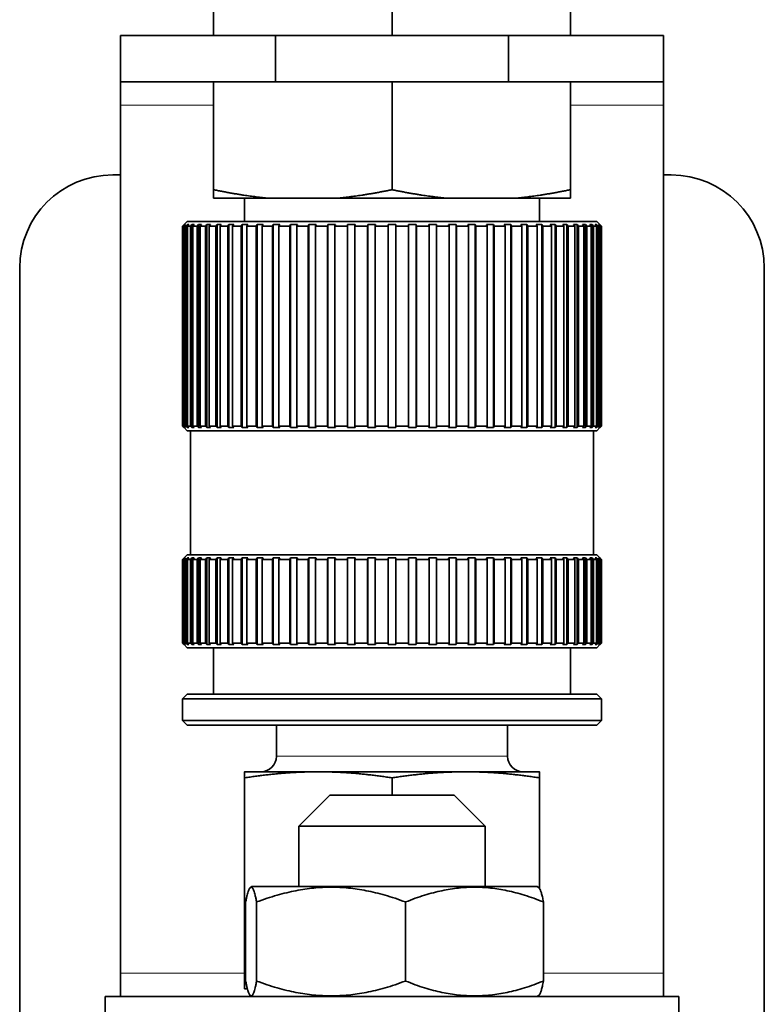
# Model space of a CAD drawing. Units: millimetres. Extents: x 347 to 4803, y 371 to 3064.
# Drawn here: x 3064 to 3112, y 2963 to 3026 of the extents above; entities that cross this region are included whole.
import ezdxf

# ---------------------------------------------------------------- set-up
doc = ezdxf.new("R2010")
doc.units = ezdxf.units.MM
doc.layers.add('Widoczne (ISO)', color=1, linetype='Continuous', lineweight=35)
doc.layers.add('Widoczne wąskie (ISO)', color=3, linetype='Continuous', lineweight=9)

msp = doc.modelspace()

# ---------------------------------------------------------------- linework, layer by layer
at = {"layer": 'Widoczne (ISO)'}
for p, q in [((3076.948, 3035.971), (3076.948, 3025.017)), ((3088.448, 3035.971), (3088.448, 3025.017)), ((3099.948, 3035.971), (3099.948, 3025.017)), ((3080.948, 3025.017), (3070.948, 3025.017)), ((3070.948, 3025.017), (3070.948, 3022.017)), ((3080.948, 3022.017), (3080.948, 3025.017)), ((3095.948, 3025.017), (3080.948, 3025.017)), ((3095.948, 3025.017), (3095.948, 3022.017)), ((3105.948, 3025.017), (3095.948, 3025.017)), ((3105.948, 3022.017), (3105.948, 3025.017)), ((3070.948, 3022.017), (3080.948, 3022.017)), ((3070.948, 3022.017), (3070.948, 3020.517)), ((3076.948, 3022.017), (3076.948, 3015.063)), ((3095.948, 3022.017), (3080.948, 3022.017)), ((3088.448, 3022.017), (3088.448, 3015.063)), ((3095.948, 3022.017), (3105.948, 3022.017)), ((3099.948, 3022.017), (3099.948, 3015.063)), ((3105.948, 3022.017), (3105.948, 3020.517)), ((3070.948, 3020.517), (3070.948, 2964.517)), ((3105.948, 3020.517), (3105.948, 2964.517)), ((3070.948, 3016.017), (3070.448, 3016.017)), ((3106.448, 3016.017), (3105.948, 3016.017)), ((3076.948, 3014.517), (3080.49, 3014.517)), ((3078.948, 3014.517), (3078.948, 3013.017)), ((3084.905, 3014.517), (3080.49, 3014.517)), ((3084.905, 3014.517), (3091.99, 3014.517)), ((3096.405, 3014.517), (3091.99, 3014.517)), ((3096.405, 3014.517), (3099.948, 3014.517)), ((3097.948, 3014.517), (3097.948, 3013.017)), ((3075.248, 3013.017), (3075.048, 3012.817)), ((3075.248, 3013.017), (3101.648, 3013.017)), ((3101.648, 3013.017), (3101.848, 3012.817)), ((3075.048, 3012.814), (3074.95, 3012.717)), ((3074.95, 3012.717), (3074.95, 2999.817)), ((3074.99, 3012.717), (3074.95, 3012.717)), ((3074.99, 3012.717), (3075.088, 3012.814)), ((3074.99, 2999.817), (3074.99, 3012.717)), ((3075.137, 3012.814), (3075.039, 3012.717)), ((3075.039, 3012.717), (3075.039, 2999.817)), ((3075.161, 3012.717), (3075.039, 3012.717)), ((3075.048, 3012.817), (3075.048, 3012.814)), ((3075.088, 3012.765), (3075.088, 3012.814)), ((3075.161, 3012.717), (3075.256, 3012.814)), ((3075.161, 2999.817), (3075.161, 3012.717)), ((3075.256, 2999.719), (3075.256, 3012.814)), ((3075.354, 3012.814), (3075.258, 3012.717)), ((3075.258, 3012.717), (3075.258, 2999.817)), ((3075.459, 3012.717), (3075.258, 3012.717)), ((3075.459, 3012.717), (3075.552, 3012.814)), ((3075.459, 2999.817), (3075.459, 3012.717)), ((3075.552, 2999.719), (3075.552, 3012.814)), ((3075.697, 3012.814), (3075.604, 3012.717)), ((3075.604, 3012.717), (3075.604, 2999.817)), ((3075.882, 3012.717), (3075.604, 3012.717)), ((3075.882, 3012.717), (3075.972, 3012.814)), ((3075.882, 2999.817), (3075.882, 3012.717)), ((3075.972, 2999.719), (3075.972, 3012.814)), ((3076.163, 3012.814), (3076.073, 3012.717)), ((3076.073, 3012.717), (3076.073, 2999.817)), ((3076.426, 3012.717), (3076.073, 3012.717)), ((3076.426, 3012.717), (3076.512, 3012.814)), ((3076.426, 2999.817), (3076.426, 3012.717)), ((3076.512, 2999.719), (3076.512, 3012.814)), ((3076.748, 3012.814), (3076.662, 3012.717)), ((3076.662, 3012.717), (3076.662, 2999.817)), ((3077.086, 3012.717), (3076.662, 3012.717)), ((3077.086, 3012.717), (3077.167, 3012.814)), ((3077.086, 2999.817), (3077.086, 3012.717)), ((3077.167, 2999.719), (3077.167, 3012.814)), ((3077.445, 3012.814), (3077.364, 3012.717)), ((3077.364, 3012.717), (3077.364, 2999.817)), ((3077.855, 3012.717), (3077.364, 3012.717)), ((3077.855, 3012.717), (3077.931, 3012.814)), ((3077.855, 2999.817), (3077.855, 3012.717)), ((3077.931, 2999.719), (3077.931, 3012.814)), ((3078.248, 3012.814), (3078.172, 3012.717)), ((3078.172, 3012.717), (3078.172, 2999.817)), ((3078.727, 3012.717), (3078.172, 3012.717)), ((3078.727, 3012.717), (3078.796, 3012.814)), ((3078.727, 2999.817), (3078.727, 3012.717)), ((3078.796, 2999.719), (3078.796, 3012.814)), ((3079.149, 3012.814), (3079.08, 3012.717)), ((3079.08, 3012.717), (3079.08, 2999.817)), ((3079.692, 3012.717), (3079.08, 3012.717)), ((3079.692, 3012.717), (3079.754, 3012.814)), ((3079.692, 2999.817), (3079.692, 3012.717)), ((3079.754, 2999.719), (3079.754, 3012.814)), ((3080.14, 3012.814), (3080.078, 3012.717)), ((3080.078, 3012.717), (3080.078, 2999.817)), ((3080.741, 3012.717), (3080.078, 3012.717)), ((3080.741, 3012.717), (3080.795, 3012.814)), ((3080.741, 2999.817), (3080.741, 3012.717)), ((3080.795, 2999.719), (3080.795, 3012.814)), ((3081.211, 3012.814), (3081.157, 3012.717)), ((3081.157, 3012.717), (3081.157, 2999.817)), ((3081.864, 3012.717), (3081.157, 3012.717)), ((3081.864, 3012.717), (3081.91, 3012.814)), ((3081.864, 2999.817), (3081.864, 3012.717)), ((3081.91, 2999.719), (3081.91, 3012.814)), ((3082.351, 3012.814), (3082.305, 3012.717)), ((3082.305, 3012.717), (3082.305, 2999.817)), ((3083.051, 3012.717), (3082.305, 3012.717)), ((3083.051, 3012.717), (3083.089, 3012.814)), ((3083.051, 2999.817), (3083.051, 3012.717)), ((3083.089, 2999.719), (3083.089, 3012.814)), ((3083.551, 3012.814), (3083.513, 3012.717)), ((3083.513, 3012.717), (3083.513, 2999.817)), ((3084.29, 3012.717), (3083.513, 3012.717)), ((3084.29, 3012.717), (3084.319, 3012.814)), ((3084.29, 2999.817), (3084.29, 3012.717)), ((3084.319, 2999.719), (3084.319, 3012.814)), ((3084.797, 3012.814), (3084.769, 3012.717)), ((3084.769, 3012.717), (3084.769, 2999.817)), ((3085.569, 3012.717), (3084.769, 3012.717)), ((3085.569, 3012.717), (3085.588, 3012.814)), ((3085.569, 2999.817), (3085.569, 3012.717)), ((3085.588, 2999.719), (3085.588, 3012.814)), ((3086.079, 3012.814), (3086.06, 3012.717)), ((3086.06, 3012.717), (3086.06, 2999.817)), ((3086.876, 3012.717), (3086.06, 3012.717)), ((3086.876, 3012.717), (3086.885, 3012.814)), ((3086.876, 2999.817), (3086.876, 3012.717)), ((3086.885, 2999.719), (3086.885, 3012.814)), ((3087.383, 3012.814), (3087.373, 3012.717)), ((3087.373, 3012.717), (3087.373, 2999.817)), ((3088.198, 3012.717), (3087.373, 3012.717)), ((3088.198, 3012.717), (3088.198, 3012.814)), ((3088.198, 2999.817), (3088.198, 3012.717)), ((3088.698, 3012.814), (3088.698, 3012.717)), ((3088.698, 3012.717), (3088.698, 2999.817)), ((3089.522, 3012.717), (3088.698, 3012.717)), ((3089.522, 3012.717), (3089.512, 3012.814)), ((3089.522, 2999.817), (3089.522, 3012.717)), ((3090.01, 3012.814), (3090.019, 3012.717)), ((3090.01, 2999.719), (3090.01, 3012.814)), ((3090.019, 3012.717), (3090.019, 2999.817)), ((3090.836, 3012.717), (3090.019, 3012.717)), ((3090.836, 3012.717), (3090.817, 3012.814)), ((3090.836, 2999.817), (3090.836, 3012.717)), ((3091.307, 3012.814), (3091.326, 3012.717)), ((3091.307, 2999.719), (3091.307, 3012.814)), ((3091.326, 3012.717), (3091.326, 2999.817)), ((3092.127, 3012.717), (3091.326, 3012.717)), ((3092.127, 3012.717), (3092.098, 3012.814)), ((3092.127, 2999.817), (3092.127, 3012.717)), ((3092.577, 3012.814), (3092.605, 3012.717)), ((3092.577, 2999.719), (3092.577, 3012.814)), ((3092.605, 3012.717), (3092.605, 2999.817)), ((3093.382, 3012.717), (3092.605, 3012.717)), ((3093.382, 3012.717), (3093.345, 3012.814)), ((3093.382, 2999.817), (3093.382, 3012.717)), ((3093.807, 3012.814), (3093.844, 3012.717)), ((3093.807, 2999.719), (3093.807, 3012.814)), ((3093.844, 3012.717), (3093.844, 2999.817)), ((3094.59, 3012.717), (3093.844, 3012.717)), ((3094.59, 3012.717), (3094.544, 3012.814)), ((3094.59, 2999.817), (3094.59, 3012.717)), ((3094.985, 3012.814), (3095.031, 3012.717)), ((3094.985, 2999.719), (3094.985, 3012.814)), ((3095.031, 3012.717), (3095.031, 2999.817)), ((3095.739, 3012.717), (3095.031, 3012.717)), ((3095.739, 3012.717), (3095.684, 3012.814)), ((3095.739, 2999.817), (3095.739, 3012.717)), ((3096.1, 3012.814), (3096.154, 3012.717)), ((3096.1, 2999.719), (3096.1, 3012.814)), ((3096.154, 3012.717), (3096.154, 2999.817)), ((3096.817, 3012.717), (3096.154, 3012.717)), ((3096.817, 3012.717), (3096.755, 3012.814)), ((3096.817, 2999.817), (3096.817, 3012.717)), ((3097.142, 3012.814), (3097.204, 3012.717)), ((3097.142, 2999.719), (3097.142, 3012.814)), ((3097.204, 3012.717), (3097.204, 2999.817)), ((3097.815, 3012.717), (3097.204, 3012.717)), ((3097.815, 3012.717), (3097.746, 3012.814)), ((3097.815, 2999.817), (3097.815, 3012.717)), ((3098.1, 3012.814), (3098.169, 3012.717)), ((3098.1, 2999.719), (3098.1, 3012.814)), ((3098.169, 3012.717), (3098.169, 2999.817)), ((3098.723, 3012.717), (3098.169, 3012.717)), ((3098.723, 3012.717), (3098.647, 3012.814)), ((3098.723, 2999.817), (3098.723, 3012.717)), ((3098.965, 3012.814), (3099.04, 3012.717)), ((3098.965, 2999.719), (3098.965, 3012.814)), ((3099.04, 3012.717), (3099.04, 2999.817)), ((3099.532, 3012.717), (3099.04, 3012.717)), ((3099.532, 3012.717), (3099.45, 3012.814)), ((3099.532, 2999.817), (3099.532, 3012.717)), ((3099.728, 3012.814), (3099.809, 3012.717)), ((3099.728, 2999.719), (3099.728, 3012.814)), ((3099.809, 3012.717), (3099.809, 2999.817)), ((3100.234, 3012.717), (3099.809, 3012.717)), ((3100.234, 3012.717), (3100.148, 3012.814)), ((3100.234, 2999.817), (3100.234, 3012.717)), ((3100.383, 3012.814), (3100.469, 3012.717)), ((3100.383, 2999.719), (3100.383, 3012.814)), ((3100.469, 3012.717), (3100.469, 2999.817)), ((3100.822, 3012.717), (3100.469, 3012.717)), ((3100.822, 3012.717), (3100.732, 3012.814)), ((3100.822, 2999.817), (3100.822, 3012.717)), ((3100.923, 3012.814), (3101.014, 3012.717)), ((3100.923, 2999.719), (3100.923, 3012.814)), ((3101.014, 3012.717), (3101.014, 2999.817)), ((3101.292, 3012.717), (3101.014, 3012.717)), ((3101.292, 3012.717), (3101.198, 3012.814)), ((3101.292, 2999.817), (3101.292, 3012.717)), ((3101.343, 3012.814), (3101.437, 3012.717)), ((3101.343, 2999.719), (3101.343, 3012.814)), ((3101.437, 3012.717), (3101.437, 2999.817)), ((3101.637, 3012.717), (3101.437, 3012.717)), ((3101.637, 3012.717), (3101.541, 3012.814)), ((3101.637, 2999.817), (3101.637, 3012.717)), ((3101.639, 3012.814), (3101.735, 3012.717)), ((3101.639, 2999.719), (3101.639, 3012.814)), ((3101.735, 3012.717), (3101.735, 2999.817)), ((3101.856, 3012.717), (3101.735, 3012.717)), ((3101.856, 3012.717), (3101.759, 3012.814)), ((3101.808, 3012.814), (3101.905, 3012.717)), ((3101.808, 3012.765), (3101.808, 3012.814)), ((3101.848, 3012.814), (3101.848, 3012.817)), ((3101.856, 2999.817), (3101.856, 3012.717)), ((3101.905, 3012.717), (3101.905, 2999.817)), ((3101.945, 3012.717), (3101.905, 3012.717)), ((3101.945, 2999.817), (3101.945, 3012.717)), ((3064.448, 3010.017), (3064.448, 2962.017)), ((3112.448, 3010.017), (3112.448, 2962.017)), ((3074.95, 2999.817), (3075.048, 2999.719)), ((3074.95, 2999.817), (3074.99, 2999.817)), ((3075.088, 2999.719), (3074.99, 2999.817)), ((3075.039, 2999.817), (3075.137, 2999.719)), ((3075.039, 2999.817), (3075.161, 2999.817)), ((3075.048, 2999.719), (3075.048, 2999.717)), ((3075.248, 2999.517), (3075.048, 2999.717)), ((3075.088, 2999.719), (3075.088, 2999.768)), ((3075.256, 2999.719), (3075.161, 2999.817)), ((3075.258, 2999.817), (3075.354, 2999.719)), ((3075.258, 2999.817), (3075.459, 2999.817)), ((3075.552, 2999.719), (3075.459, 2999.817)), ((3075.604, 2999.817), (3075.697, 2999.719)), ((3075.604, 2999.817), (3075.882, 2999.817)), ((3075.972, 2999.719), (3075.882, 2999.817)), ((3076.073, 2999.817), (3076.163, 2999.719)), ((3076.073, 2999.817), (3076.426, 2999.817)), ((3076.512, 2999.719), (3076.426, 2999.817)), ((3076.662, 2999.817), (3076.748, 2999.719)), ((3076.662, 2999.817), (3077.086, 2999.817)), ((3077.167, 2999.719), (3077.086, 2999.817)), ((3077.364, 2999.817), (3077.445, 2999.719)), ((3077.364, 2999.817), (3077.855, 2999.817)), ((3077.931, 2999.719), (3077.855, 2999.817)), ((3078.172, 2999.817), (3078.248, 2999.719)), ((3078.172, 2999.817), (3078.727, 2999.817)), ((3078.796, 2999.719), (3078.727, 2999.817)), ((3079.08, 2999.817), (3079.149, 2999.719)), ((3079.08, 2999.817), (3079.692, 2999.817)), ((3079.754, 2999.719), (3079.692, 2999.817)), ((3080.078, 2999.817), (3080.14, 2999.719)), ((3080.078, 2999.817), (3080.741, 2999.817)), ((3080.795, 2999.719), (3080.741, 2999.817)), ((3081.157, 2999.817), (3081.211, 2999.719)), ((3081.157, 2999.817), (3081.864, 2999.817)), ((3081.91, 2999.719), (3081.864, 2999.817)), ((3082.305, 2999.817), (3082.351, 2999.719)), ((3082.305, 2999.817), (3083.051, 2999.817)), ((3083.089, 2999.719), (3083.051, 2999.817)), ((3083.513, 2999.817), (3083.551, 2999.719)), ((3083.513, 2999.817), (3084.29, 2999.817)), ((3084.319, 2999.719), (3084.29, 2999.817)), ((3084.769, 2999.817), (3084.797, 2999.719)), ((3084.769, 2999.817), (3085.569, 2999.817)), ((3085.588, 2999.719), (3085.569, 2999.817)), ((3086.06, 2999.817), (3086.079, 2999.719)), ((3086.06, 2999.817), (3086.876, 2999.817)), ((3086.885, 2999.719), (3086.876, 2999.817)), ((3087.373, 2999.817), (3087.383, 2999.719)), ((3087.373, 2999.817), (3088.198, 2999.817)), ((3088.198, 2999.719), (3088.198, 2999.817)), ((3088.698, 2999.817), (3088.698, 2999.719)), ((3088.698, 2999.817), (3089.522, 2999.817)), ((3089.512, 2999.719), (3089.522, 2999.817)), ((3090.019, 2999.817), (3090.01, 2999.719)), ((3090.019, 2999.817), (3090.836, 2999.817)), ((3090.817, 2999.719), (3090.836, 2999.817)), ((3091.326, 2999.817), (3091.307, 2999.719)), ((3091.326, 2999.817), (3092.127, 2999.817)), ((3092.098, 2999.719), (3092.127, 2999.817)), ((3092.605, 2999.817), (3092.577, 2999.719)), ((3092.605, 2999.817), (3093.382, 2999.817)), ((3093.345, 2999.719), (3093.382, 2999.817)), ((3093.844, 2999.817), (3093.807, 2999.719)), ((3093.844, 2999.817), (3094.59, 2999.817)), ((3094.544, 2999.719), (3094.59, 2999.817)), ((3095.031, 2999.817), (3094.985, 2999.719)), ((3095.031, 2999.817), (3095.739, 2999.817)), ((3095.684, 2999.719), (3095.739, 2999.817)), ((3096.154, 2999.817), (3096.1, 2999.719)), ((3096.154, 2999.817), (3096.817, 2999.817)), ((3096.755, 2999.719), (3096.817, 2999.817)), ((3097.204, 2999.817), (3097.142, 2999.719)), ((3097.204, 2999.817), (3097.815, 2999.817)), ((3097.746, 2999.719), (3097.815, 2999.817)), ((3098.169, 2999.817), (3098.1, 2999.719)), ((3098.169, 2999.817), (3098.723, 2999.817)), ((3098.647, 2999.719), (3098.723, 2999.817)), ((3099.04, 2999.817), (3098.965, 2999.719)), ((3099.04, 2999.817), (3099.532, 2999.817)), ((3099.45, 2999.719), (3099.532, 2999.817)), ((3099.809, 2999.817), (3099.728, 2999.719)), ((3099.809, 2999.817), (3100.234, 2999.817)), ((3100.148, 2999.719), (3100.234, 2999.817)), ((3100.469, 2999.817), (3100.383, 2999.719)), ((3100.469, 2999.817), (3100.822, 2999.817)), ((3100.732, 2999.719), (3100.822, 2999.817)), ((3101.014, 2999.817), (3100.923, 2999.719)), ((3101.014, 2999.817), (3101.292, 2999.817)), ((3101.198, 2999.719), (3101.292, 2999.817)), ((3101.437, 2999.817), (3101.343, 2999.719)), ((3101.437, 2999.817), (3101.637, 2999.817)), ((3101.541, 2999.719), (3101.637, 2999.817)), ((3101.735, 2999.817), (3101.639, 2999.719)), ((3101.648, 2999.517), (3101.848, 2999.717)), ((3101.735, 2999.817), (3101.856, 2999.817)), ((3101.759, 2999.719), (3101.856, 2999.817)), ((3101.905, 2999.817), (3101.808, 2999.719)), ((3101.808, 2999.719), (3101.808, 2999.768)), ((3101.848, 2999.717), (3101.848, 2999.719)), ((3101.905, 2999.817), (3101.945, 2999.817)), ((3101.648, 2999.517), (3075.248, 2999.517)), ((3075.448, 2999.517), (3075.448, 2991.517)), ((3101.448, 2999.517), (3101.448, 2991.517)), ((3075.248, 2991.517), (3075.048, 2991.317)), ((3075.248, 2991.517), (3101.648, 2991.517)), ((3101.648, 2991.517), (3101.848, 2991.317)), ((3075.048, 2991.314), (3074.95, 2991.217)), ((3074.95, 2991.217), (3074.95, 2985.817)), ((3074.99, 2991.217), (3074.95, 2991.217)), ((3074.99, 2991.217), (3075.088, 2991.314)), ((3074.99, 2985.817), (3074.99, 2991.217)), ((3075.137, 2991.314), (3075.039, 2991.217)), ((3075.039, 2991.217), (3075.039, 2985.817)), ((3075.161, 2991.217), (3075.039, 2991.217)), ((3075.048, 2991.317), (3075.048, 2991.314)), ((3075.088, 2991.265), (3075.088, 2991.314)), ((3075.161, 2991.217), (3075.256, 2991.314)), ((3075.161, 2985.817), (3075.161, 2991.217)), ((3075.256, 2985.719), (3075.256, 2991.314)), ((3075.354, 2991.314), (3075.258, 2991.217)), ((3075.258, 2991.217), (3075.258, 2985.817)), ((3075.459, 2991.217), (3075.258, 2991.217)), ((3075.459, 2991.217), (3075.552, 2991.314)), ((3075.459, 2985.817), (3075.459, 2991.217)), ((3075.552, 2985.719), (3075.552, 2991.314)), ((3075.697, 2991.314), (3075.604, 2991.217)), ((3075.604, 2991.217), (3075.604, 2985.817)), ((3075.882, 2991.217), (3075.604, 2991.217)), ((3075.882, 2991.217), (3075.972, 2991.314)), ((3075.882, 2985.817), (3075.882, 2991.217)), ((3075.972, 2985.719), (3075.972, 2991.314)), ((3076.163, 2991.314), (3076.073, 2991.217)), ((3076.073, 2991.217), (3076.073, 2985.817)), ((3076.426, 2991.217), (3076.073, 2991.217)), ((3076.426, 2991.217), (3076.512, 2991.314)), ((3076.426, 2985.817), (3076.426, 2991.217)), ((3076.512, 2985.719), (3076.512, 2991.314)), ((3076.748, 2991.314), (3076.662, 2991.217)), ((3076.662, 2991.217), (3076.662, 2985.817)), ((3077.086, 2991.217), (3076.662, 2991.217)), ((3077.086, 2991.217), (3077.167, 2991.314)), ((3077.086, 2985.817), (3077.086, 2991.217)), ((3077.167, 2985.719), (3077.167, 2991.314)), ((3077.445, 2991.314), (3077.364, 2991.217)), ((3077.364, 2991.217), (3077.364, 2985.817)), ((3077.855, 2991.217), (3077.364, 2991.217)), ((3077.855, 2991.217), (3077.931, 2991.314)), ((3077.855, 2985.817), (3077.855, 2991.217)), ((3077.931, 2985.719), (3077.931, 2991.314)), ((3078.248, 2991.314), (3078.172, 2991.217)), ((3078.172, 2991.217), (3078.172, 2985.817)), ((3078.727, 2991.217), (3078.172, 2991.217)), ((3078.727, 2991.217), (3078.796, 2991.314)), ((3078.727, 2985.817), (3078.727, 2991.217)), ((3078.796, 2985.719), (3078.796, 2991.314)), ((3079.149, 2991.314), (3079.08, 2991.217)), ((3079.08, 2991.217), (3079.08, 2985.817)), ((3079.692, 2991.217), (3079.08, 2991.217)), ((3079.692, 2991.217), (3079.754, 2991.314)), ((3079.692, 2985.817), (3079.692, 2991.217)), ((3079.754, 2985.719), (3079.754, 2991.314)), ((3080.14, 2991.314), (3080.078, 2991.217)), ((3080.078, 2991.217), (3080.078, 2985.817)), ((3080.741, 2991.217), (3080.078, 2991.217)), ((3080.741, 2991.217), (3080.795, 2991.314)), ((3080.741, 2985.817), (3080.741, 2991.217)), ((3080.795, 2985.719), (3080.795, 2991.314)), ((3081.211, 2991.314), (3081.157, 2991.217)), ((3081.157, 2991.217), (3081.157, 2985.817)), ((3081.864, 2991.217), (3081.157, 2991.217)), ((3081.864, 2991.217), (3081.91, 2991.314)), ((3081.864, 2985.817), (3081.864, 2991.217)), ((3081.91, 2985.719), (3081.91, 2991.314)), ((3082.351, 2991.314), (3082.305, 2991.217)), ((3082.305, 2991.217), (3082.305, 2985.817)), ((3083.051, 2991.217), (3082.305, 2991.217)), ((3083.051, 2991.217), (3083.089, 2991.314)), ((3083.051, 2985.817), (3083.051, 2991.217)), ((3083.089, 2985.719), (3083.089, 2991.314)), ((3083.551, 2991.314), (3083.513, 2991.217)), ((3083.513, 2991.217), (3083.513, 2985.817)), ((3084.29, 2991.217), (3083.513, 2991.217)), ((3084.29, 2991.217), (3084.319, 2991.314)), ((3084.29, 2985.817), (3084.29, 2991.217)), ((3084.319, 2985.719), (3084.319, 2991.314)), ((3084.797, 2991.314), (3084.769, 2991.217)), ((3084.769, 2991.217), (3084.769, 2985.817)), ((3085.569, 2991.217), (3084.769, 2991.217)), ((3085.569, 2991.217), (3085.588, 2991.314)), ((3085.569, 2985.817), (3085.569, 2991.217)), ((3085.588, 2985.719), (3085.588, 2991.314)), ((3086.079, 2991.314), (3086.06, 2991.217)), ((3086.06, 2991.217), (3086.06, 2985.817)), ((3086.876, 2991.217), (3086.06, 2991.217)), ((3086.876, 2991.217), (3086.885, 2991.314)), ((3086.876, 2985.817), (3086.876, 2991.217)), ((3086.885, 2985.719), (3086.885, 2991.314)), ((3087.383, 2991.314), (3087.373, 2991.217)), ((3087.373, 2991.217), (3087.373, 2985.817)), ((3088.198, 2991.217), (3087.373, 2991.217)), ((3088.198, 2991.217), (3088.198, 2991.314)), ((3088.198, 2985.817), (3088.198, 2991.217)), ((3088.698, 2991.314), (3088.698, 2991.217)), ((3088.698, 2991.217), (3088.698, 2985.817)), ((3089.522, 2991.217), (3088.698, 2991.217)), ((3089.522, 2991.217), (3089.512, 2991.314)), ((3089.522, 2985.817), (3089.522, 2991.217)), ((3090.01, 2991.314), (3090.019, 2991.217)), ((3090.01, 2985.719), (3090.01, 2991.314)), ((3090.019, 2991.217), (3090.019, 2985.817)), ((3090.836, 2991.217), (3090.019, 2991.217)), ((3090.836, 2991.217), (3090.817, 2991.314)), ((3090.836, 2985.817), (3090.836, 2991.217)), ((3091.307, 2991.314), (3091.326, 2991.217)), ((3091.307, 2985.719), (3091.307, 2991.314)), ((3091.326, 2991.217), (3091.326, 2985.817)), ((3092.127, 2991.217), (3091.326, 2991.217)), ((3092.127, 2991.217), (3092.098, 2991.314)), ((3092.127, 2985.817), (3092.127, 2991.217)), ((3092.577, 2991.314), (3092.605, 2991.217)), ((3092.577, 2985.719), (3092.577, 2991.314)), ((3092.605, 2991.217), (3092.605, 2985.817)), ((3093.382, 2991.217), (3092.605, 2991.217)), ((3093.382, 2991.217), (3093.345, 2991.314)), ((3093.382, 2985.817), (3093.382, 2991.217)), ((3093.807, 2991.314), (3093.844, 2991.217)), ((3093.807, 2985.719), (3093.807, 2991.314)), ((3093.844, 2991.217), (3093.844, 2985.817)), ((3094.59, 2991.217), (3093.844, 2991.217)), ((3094.59, 2991.217), (3094.544, 2991.314)), ((3094.59, 2985.817), (3094.59, 2991.217)), ((3094.985, 2991.314), (3095.031, 2991.217)), ((3094.985, 2985.719), (3094.985, 2991.314)), ((3095.031, 2991.217), (3095.031, 2985.817)), ((3095.739, 2991.217), (3095.031, 2991.217)), ((3095.739, 2991.217), (3095.684, 2991.314)), ((3095.739, 2985.817), (3095.739, 2991.217)), ((3096.1, 2991.314), (3096.154, 2991.217)), ((3096.1, 2985.719), (3096.1, 2991.314)), ((3096.154, 2991.217), (3096.154, 2985.817)), ((3096.817, 2991.217), (3096.154, 2991.217)), ((3096.817, 2991.217), (3096.755, 2991.314)), ((3096.817, 2985.817), (3096.817, 2991.217)), ((3097.142, 2991.314), (3097.204, 2991.217)), ((3097.142, 2985.719), (3097.142, 2991.314)), ((3097.204, 2991.217), (3097.204, 2985.817)), ((3097.815, 2991.217), (3097.204, 2991.217)), ((3097.815, 2991.217), (3097.746, 2991.314)), ((3097.815, 2985.817), (3097.815, 2991.217)), ((3098.1, 2991.314), (3098.169, 2991.217)), ((3098.1, 2985.719), (3098.1, 2991.314)), ((3098.169, 2991.217), (3098.169, 2985.817)), ((3098.723, 2991.217), (3098.169, 2991.217)), ((3098.723, 2991.217), (3098.647, 2991.314)), ((3098.723, 2985.817), (3098.723, 2991.217)), ((3098.965, 2991.314), (3099.04, 2991.217)), ((3098.965, 2985.719), (3098.965, 2991.314)), ((3099.04, 2991.217), (3099.04, 2985.817)), ((3099.532, 2991.217), (3099.04, 2991.217)), ((3099.532, 2991.217), (3099.45, 2991.314)), ((3099.532, 2985.817), (3099.532, 2991.217)), ((3099.728, 2991.314), (3099.809, 2991.217)), ((3099.728, 2985.719), (3099.728, 2991.314)), ((3099.809, 2991.217), (3099.809, 2985.817)), ((3100.234, 2991.217), (3099.809, 2991.217)), ((3100.234, 2991.217), (3100.148, 2991.314)), ((3100.234, 2985.817), (3100.234, 2991.217)), ((3100.383, 2991.314), (3100.469, 2991.217)), ((3100.383, 2985.719), (3100.383, 2991.314)), ((3100.469, 2991.217), (3100.469, 2985.817)), ((3100.822, 2991.217), (3100.469, 2991.217)), ((3100.822, 2991.217), (3100.732, 2991.314)), ((3100.822, 2985.817), (3100.822, 2991.217)), ((3100.923, 2991.314), (3101.014, 2991.217)), ((3100.923, 2985.719), (3100.923, 2991.314)), ((3101.014, 2991.217), (3101.014, 2985.817)), ((3101.292, 2991.217), (3101.014, 2991.217)), ((3101.292, 2991.217), (3101.198, 2991.314)), ((3101.292, 2985.817), (3101.292, 2991.217)), ((3101.343, 2991.314), (3101.437, 2991.217)), ((3101.343, 2985.719), (3101.343, 2991.314)), ((3101.437, 2991.217), (3101.437, 2985.817)), ((3101.637, 2991.217), (3101.437, 2991.217)), ((3101.637, 2991.217), (3101.541, 2991.314)), ((3101.637, 2985.817), (3101.637, 2991.217)), ((3101.639, 2991.314), (3101.735, 2991.217)), ((3101.639, 2985.719), (3101.639, 2991.314)), ((3101.735, 2991.217), (3101.735, 2985.817)), ((3101.856, 2991.217), (3101.735, 2991.217)), ((3101.856, 2991.217), (3101.759, 2991.314)), ((3101.808, 2991.314), (3101.905, 2991.217)), ((3101.808, 2991.265), (3101.808, 2991.314)), ((3101.848, 2991.314), (3101.848, 2991.317)), ((3101.856, 2985.817), (3101.856, 2991.217)), ((3101.905, 2991.217), (3101.905, 2985.817)), ((3101.945, 2991.217), (3101.905, 2991.217)), ((3101.945, 2985.817), (3101.945, 2991.217)), ((3074.95, 2985.817), (3075.048, 2985.719)), ((3074.95, 2985.817), (3074.99, 2985.817)), ((3075.088, 2985.719), (3074.99, 2985.817)), ((3075.039, 2985.817), (3075.137, 2985.719)), ((3075.039, 2985.817), (3075.161, 2985.817)), ((3075.048, 2985.719), (3075.048, 2985.717)), ((3075.248, 2985.517), (3075.048, 2985.717)), ((3075.088, 2985.719), (3075.088, 2985.768)), ((3075.256, 2985.719), (3075.161, 2985.817)), ((3075.258, 2985.817), (3075.354, 2985.719)), ((3075.258, 2985.817), (3075.459, 2985.817)), ((3075.552, 2985.719), (3075.459, 2985.817)), ((3075.604, 2985.817), (3075.697, 2985.719)), ((3075.604, 2985.817), (3075.882, 2985.817)), ((3075.972, 2985.719), (3075.882, 2985.817)), ((3076.073, 2985.817), (3076.163, 2985.719)), ((3076.073, 2985.817), (3076.426, 2985.817)), ((3076.512, 2985.719), (3076.426, 2985.817)), ((3076.662, 2985.817), (3076.748, 2985.719)), ((3076.662, 2985.817), (3077.086, 2985.817)), ((3077.167, 2985.719), (3077.086, 2985.817)), ((3077.364, 2985.817), (3077.445, 2985.719)), ((3077.364, 2985.817), (3077.855, 2985.817)), ((3077.931, 2985.719), (3077.855, 2985.817)), ((3078.172, 2985.817), (3078.248, 2985.719)), ((3078.172, 2985.817), (3078.727, 2985.817)), ((3078.796, 2985.719), (3078.727, 2985.817)), ((3079.08, 2985.817), (3079.149, 2985.719)), ((3079.08, 2985.817), (3079.692, 2985.817)), ((3079.754, 2985.719), (3079.692, 2985.817)), ((3080.078, 2985.817), (3080.14, 2985.719)), ((3080.078, 2985.817), (3080.741, 2985.817)), ((3080.795, 2985.719), (3080.741, 2985.817)), ((3081.157, 2985.817), (3081.211, 2985.719)), ((3081.157, 2985.817), (3081.864, 2985.817)), ((3081.91, 2985.719), (3081.864, 2985.817)), ((3082.305, 2985.817), (3082.351, 2985.719)), ((3082.305, 2985.817), (3083.051, 2985.817)), ((3083.089, 2985.719), (3083.051, 2985.817)), ((3083.513, 2985.817), (3083.551, 2985.719)), ((3083.513, 2985.817), (3084.29, 2985.817)), ((3084.319, 2985.719), (3084.29, 2985.817)), ((3084.769, 2985.817), (3084.797, 2985.719)), ((3084.769, 2985.817), (3085.569, 2985.817)), ((3085.588, 2985.719), (3085.569, 2985.817)), ((3086.06, 2985.817), (3086.079, 2985.719)), ((3086.06, 2985.817), (3086.876, 2985.817)), ((3086.885, 2985.719), (3086.876, 2985.817)), ((3087.373, 2985.817), (3087.383, 2985.719)), ((3087.373, 2985.817), (3088.198, 2985.817)), ((3088.198, 2985.719), (3088.198, 2985.817)), ((3088.698, 2985.817), (3088.698, 2985.719)), ((3088.698, 2985.817), (3089.522, 2985.817)), ((3089.512, 2985.719), (3089.522, 2985.817)), ((3090.019, 2985.817), (3090.01, 2985.719)), ((3090.019, 2985.817), (3090.836, 2985.817)), ((3090.817, 2985.719), (3090.836, 2985.817)), ((3091.326, 2985.817), (3091.307, 2985.719)), ((3091.326, 2985.817), (3092.127, 2985.817)), ((3092.098, 2985.719), (3092.127, 2985.817)), ((3092.605, 2985.817), (3092.577, 2985.719)), ((3092.605, 2985.817), (3093.382, 2985.817)), ((3093.345, 2985.719), (3093.382, 2985.817)), ((3093.844, 2985.817), (3093.807, 2985.719)), ((3093.844, 2985.817), (3094.59, 2985.817)), ((3094.544, 2985.719), (3094.59, 2985.817)), ((3095.031, 2985.817), (3094.985, 2985.719)), ((3095.031, 2985.817), (3095.739, 2985.817)), ((3095.684, 2985.719), (3095.739, 2985.817)), ((3096.154, 2985.817), (3096.1, 2985.719)), ((3096.154, 2985.817), (3096.817, 2985.817)), ((3096.755, 2985.719), (3096.817, 2985.817)), ((3097.204, 2985.817), (3097.142, 2985.719)), ((3097.204, 2985.817), (3097.815, 2985.817)), ((3097.746, 2985.719), (3097.815, 2985.817)), ((3098.169, 2985.817), (3098.1, 2985.719)), ((3098.169, 2985.817), (3098.723, 2985.817)), ((3098.647, 2985.719), (3098.723, 2985.817)), ((3099.04, 2985.817), (3098.965, 2985.719)), ((3099.04, 2985.817), (3099.532, 2985.817)), ((3099.45, 2985.719), (3099.532, 2985.817)), ((3099.809, 2985.817), (3099.728, 2985.719)), ((3099.809, 2985.817), (3100.234, 2985.817)), ((3100.148, 2985.719), (3100.234, 2985.817)), ((3100.469, 2985.817), (3100.383, 2985.719)), ((3100.469, 2985.817), (3100.822, 2985.817)), ((3100.732, 2985.719), (3100.822, 2985.817)), ((3101.014, 2985.817), (3100.923, 2985.719)), ((3101.014, 2985.817), (3101.292, 2985.817)), ((3101.198, 2985.719), (3101.292, 2985.817)), ((3101.437, 2985.817), (3101.343, 2985.719)), ((3101.437, 2985.817), (3101.637, 2985.817)), ((3101.541, 2985.719), (3101.637, 2985.817)), ((3101.735, 2985.817), (3101.639, 2985.719)), ((3101.648, 2985.517), (3101.848, 2985.717)), ((3101.735, 2985.817), (3101.856, 2985.817)), ((3101.759, 2985.719), (3101.856, 2985.817)), ((3101.905, 2985.817), (3101.808, 2985.719)), ((3101.808, 2985.719), (3101.808, 2985.768)), ((3101.848, 2985.717), (3101.848, 2985.719)), ((3101.905, 2985.817), (3101.945, 2985.817)), ((3101.648, 2985.517), (3075.248, 2985.517)), ((3076.948, 2985.517), (3076.948, 2982.517)), ((3099.948, 2985.517), (3099.948, 2982.517)), ((3075.248, 2982.517), (3074.948, 2982.217)), ((3075.248, 2982.517), (3101.648, 2982.517)), ((3101.648, 2982.517), (3101.948, 2982.217)), ((3101.948, 2982.217), (3074.948, 2982.217)), ((3074.948, 2980.817), (3074.948, 2982.217)), ((3101.948, 2980.817), (3101.948, 2982.217)), ((3074.948, 2980.817), (3101.948, 2980.817)), ((3075.248, 2980.517), (3074.948, 2980.817)), ((3101.648, 2980.517), (3101.948, 2980.817)), ((3101.648, 2980.517), (3075.248, 2980.517)), ((3080.998, 2978.517), (3080.998, 2980.517)), ((3095.898, 2978.517), (3095.898, 2980.517)), ((3083.698, 2977.517), (3078.948, 2977.517)), ((3093.198, 2977.517), (3083.698, 2977.517)), ((3097.948, 2977.517), (3093.198, 2977.517)), ((3078.948, 2963.91), (3078.948, 2977.123)), ((3088.448, 2976.017), (3088.448, 2977.123)), ((3097.948, 2970.009), (3097.948, 2977.123)), ((3084.448, 2976.017), (3082.448, 2974.017)), ((3084.448, 2976.017), (3092.448, 2976.017)), ((3092.448, 2976.017), (3094.448, 2974.017)), ((3094.448, 2974.017), (3082.448, 2974.017)), ((3082.448, 2970.117), (3082.448, 2974.017)), ((3094.448, 2970.117), (3094.448, 2974.017)), ((3079.414, 2970.117), (3079.327, 2970.059)), ((3079.414, 2970.117), (3097.814, 2970.117)), ((3097.814, 2970.117), (3097.9, 2970.059)), ((3079.013, 2969.117), (3079.013, 2964.017)), ((3079.722, 2969.117), (3079.722, 2964.017)), ((3089.323, 2969.117), (3089.323, 2964.017)), ((3098.215, 2969.117), (3098.215, 2964.017)), ((3070.948, 2964.517), (3070.948, 2963.017)), ((3105.948, 2963.017), (3105.948, 2964.517)), ((3078.948, 2963.517), (3079.127, 2963.517)), ((3069.948, 2963.017), (3106.948, 2963.017)), ((3069.948, 2960.017), (3069.948, 2963.017)), ((3079.414, 2963.017), (3079.327, 2963.075)), ((3097.814, 2963.017), (3097.9, 2963.075)), ((3106.948, 2960.017), (3106.948, 2963.017))]:
    msp.add_line(p, q, dxfattribs=at)
for centre, radius, start, end in [((3070.448, 3010.017), 6, 90, 180), ((3106.448, 3010.017), 6, 0, 90), ((3079.998, 2978.517), 1, 270, 0), ((3096.898, 2978.517), 1, 180, 270)]:
    msp.add_arc(centre, radius, start, end, dxfattribs=at)
for points, weights in [([(3076.948, 3014.517), (3076.948, 3014.668), (3076.948, 3015.063)], [1, 1.01359791147, 1]), ([(3076.948, 3015.063), (3078.825, 3014.668), (3080.49, 3014.517)], [1, 1.01359791147, 1]), ([(3084.905, 3014.517), (3086.57, 3014.668), (3088.448, 3015.063)], [1, 1.01359791147, 1]), ([(3088.448, 3015.063), (3090.325, 3014.668), (3091.99, 3014.517)], [1, 1.01359791147, 1]), ([(3096.405, 3014.517), (3098.07, 3014.668), (3099.948, 3015.063)], [1, 1.01359791147, 1]), ([(3099.948, 3015.063), (3099.948, 3014.668), (3099.948, 3014.517)], [1, 1.01359791147, 1]), ([(3075.088, 3012.814), (3075.112, 3012.819), (3075.137, 3012.814)], [1.00364401552, 1.00381867105, 1.00364401552]), ([(3075.256, 3012.814), (3075.305, 3012.819), (3075.354, 3012.814)], [1.00364401552, 1.00381867105, 1.00364401552]), ([(3075.552, 3012.814), (3075.625, 3012.819), (3075.697, 3012.814)], [1.00364401552, 1.00381867105, 1.00364401552]), ([(3075.972, 3012.814), (3076.068, 3012.819), (3076.163, 3012.814)], [1.00364401552, 1.00381867105, 1.00364401552]), ([(3076.512, 3012.814), (3076.63, 3012.819), (3076.748, 3012.814)], [1.00364401552, 1.00381867105, 1.00364401552]), ([(3077.167, 3012.814), (3077.306, 3012.819), (3077.445, 3012.814)], [1.00364401552, 1.00381867105, 1.00364401552]), ([(3077.931, 3012.814), (3078.089, 3012.819), (3078.248, 3012.814)], [1.00364401552, 1.00381867105, 1.00364401552]), ([(3078.796, 3012.814), (3078.972, 3012.819), (3079.149, 3012.814)], [1.00364401552, 1.00381867105, 1.00364401552]), ([(3079.754, 3012.814), (3079.947, 3012.819), (3080.14, 3012.814)], [1.00364401552, 1.00381867105, 1.00364401552]), ([(3080.795, 3012.814), (3081.003, 3012.819), (3081.211, 3012.814)], [1.00364401552, 1.00381867105, 1.00364401552]), ([(3081.91, 3012.814), (3082.131, 3012.819), (3082.351, 3012.814)], [1.00364401552, 1.00381867105, 1.00364401552]), ([(3083.089, 3012.814), (3083.32, 3012.819), (3083.551, 3012.814)], [1.00364401552, 1.00381867105, 1.00364401552]), ([(3084.319, 3012.814), (3084.558, 3012.819), (3084.797, 3012.814)], [1.00364401552, 1.00381867105, 1.00364401552]), ([(3085.588, 3012.814), (3085.833, 3012.819), (3086.079, 3012.814)], [1.00364401552, 1.00381867105, 1.00364401552]), ([(3086.885, 3012.814), (3087.134, 3012.819), (3087.383, 3012.814)], [1.00364401552, 1.00381867105, 1.00364401552]), ([(3088.198, 3012.814), (3088.448, 3012.819), (3088.698, 3012.814)], [1.00364401552, 1.00381867105, 1.00364401552]), ([(3089.512, 3012.814), (3089.761, 3012.819), (3090.01, 3012.814)], [1.00364401552, 1.00381867105, 1.00364401552]), ([(3090.817, 3012.814), (3091.062, 3012.819), (3091.307, 3012.814)], [1.00364401552, 1.00381867105, 1.00364401552]), ([(3092.098, 3012.814), (3092.337, 3012.819), (3092.577, 3012.814)], [1.00364401552, 1.00381867105, 1.00364401552]), ([(3093.345, 3012.814), (3093.576, 3012.819), (3093.807, 3012.814)], [1.00364401552, 1.00381867105, 1.00364401552]), ([(3094.544, 3012.814), (3094.764, 3012.819), (3094.985, 3012.814)], [1.00364401552, 1.00381867105, 1.00364401552]), ([(3095.684, 3012.814), (3095.892, 3012.819), (3096.1, 3012.814)], [1.00364401552, 1.00381867105, 1.00364401552]), ([(3096.755, 3012.814), (3096.949, 3012.819), (3097.142, 3012.814)], [1.00364401552, 1.00381867105, 1.00364401552]), ([(3097.746, 3012.814), (3097.923, 3012.819), (3098.1, 3012.814)], [1.00364401552, 1.00381867105, 1.00364401552]), ([(3098.647, 3012.814), (3098.806, 3012.819), (3098.965, 3012.814)], [1.00364401552, 1.00381867105, 1.00364401552]), ([(3099.45, 3012.814), (3099.589, 3012.819), (3099.728, 3012.814)], [1.00364401552, 1.00381867105, 1.00364401552]), ([(3100.148, 3012.814), (3100.265, 3012.819), (3100.383, 3012.814)], [1.00364401552, 1.00381867105, 1.00364401552]), ([(3100.732, 3012.814), (3100.828, 3012.819), (3100.923, 3012.814)], [1.00364401552, 1.00381867105, 1.00364401552]), ([(3101.198, 3012.814), (3101.271, 3012.819), (3101.343, 3012.814)], [1.00364401552, 1.00381867105, 1.00364401552]), ([(3101.541, 3012.814), (3101.59, 3012.819), (3101.639, 3012.814)], [1.00364401552, 1.00381867105, 1.00364401552]), ([(3101.759, 3012.814), (3101.783, 3012.819), (3101.808, 3012.814)], [1.00364401552, 1.00381867105, 1.00364401552]), ([(3101.945, 3012.717), (3101.896, 3012.766), (3101.848, 3012.814)], [1.00376126987, 1.00317276708, 1.00257139038]), ([(3075.137, 2999.719), (3075.112, 2999.714), (3075.088, 2999.719)], [1.00364401552, 1.00381867105, 1.00364401552]), ([(3075.354, 2999.719), (3075.305, 2999.714), (3075.256, 2999.719)], [1.00364401552, 1.00381867105, 1.00364401552]), ([(3075.697, 2999.719), (3075.625, 2999.714), (3075.552, 2999.719)], [1.00364401552, 1.00381867105, 1.00364401552]), ([(3076.163, 2999.719), (3076.068, 2999.714), (3075.972, 2999.719)], [1.00364401552, 1.00381867105, 1.00364401552]), ([(3076.748, 2999.719), (3076.63, 2999.714), (3076.512, 2999.719)], [1.00364401552, 1.00381867105, 1.00364401552]), ([(3077.445, 2999.719), (3077.306, 2999.714), (3077.167, 2999.719)], [1.00364401552, 1.00381867105, 1.00364401552]), ([(3078.248, 2999.719), (3078.089, 2999.714), (3077.931, 2999.719)], [1.00364401552, 1.00381867105, 1.00364401552]), ([(3079.149, 2999.719), (3078.972, 2999.714), (3078.796, 2999.719)], [1.00364401552, 1.00381867105, 1.00364401552]), ([(3080.14, 2999.719), (3079.947, 2999.714), (3079.754, 2999.719)], [1.00364401552, 1.00381867105, 1.00364401552]), ([(3081.211, 2999.719), (3081.003, 2999.714), (3080.795, 2999.719)], [1.00364401552, 1.00381867105, 1.00364401552]), ([(3082.351, 2999.719), (3082.131, 2999.714), (3081.91, 2999.719)], [1.00364401552, 1.00381867105, 1.00364401552]), ([(3083.551, 2999.719), (3083.32, 2999.714), (3083.089, 2999.719)], [1.00364401552, 1.00381867105, 1.00364401552]), ([(3084.797, 2999.719), (3084.558, 2999.714), (3084.319, 2999.719)], [1.00364401552, 1.00381867105, 1.00364401552]), ([(3086.079, 2999.719), (3085.833, 2999.714), (3085.588, 2999.719)], [1.00364401552, 1.00381867105, 1.00364401552]), ([(3087.383, 2999.719), (3087.134, 2999.714), (3086.885, 2999.719)], [1.00364401552, 1.00381867105, 1.00364401552]), ([(3088.698, 2999.719), (3088.448, 2999.714), (3088.198, 2999.719)], [1.00364401552, 1.00381867105, 1.00364401552]), ([(3090.01, 2999.719), (3089.761, 2999.714), (3089.512, 2999.719)], [1.00364401552, 1.00381867105, 1.00364401552]), ([(3091.307, 2999.719), (3091.062, 2999.714), (3090.817, 2999.719)], [1.00364401552, 1.00381867105, 1.00364401552]), ([(3092.577, 2999.719), (3092.337, 2999.714), (3092.098, 2999.719)], [1.00364401552, 1.00381867105, 1.00364401552]), ([(3093.807, 2999.719), (3093.576, 2999.714), (3093.345, 2999.719)], [1.00364401552, 1.00381867105, 1.00364401552]), ([(3094.985, 2999.719), (3094.764, 2999.714), (3094.544, 2999.719)], [1.00364401552, 1.00381867105, 1.00364401552]), ([(3096.1, 2999.719), (3095.892, 2999.714), (3095.684, 2999.719)], [1.00364401552, 1.00381867105, 1.00364401552]), ([(3097.142, 2999.719), (3096.949, 2999.714), (3096.755, 2999.719)], [1.00364401552, 1.00381867105, 1.00364401552]), ([(3098.1, 2999.719), (3097.923, 2999.714), (3097.746, 2999.719)], [1.00364401552, 1.00381867105, 1.00364401552]), ([(3098.965, 2999.719), (3098.806, 2999.714), (3098.647, 2999.719)], [1.00364401552, 1.00381867105, 1.00364401552]), ([(3099.728, 2999.719), (3099.589, 2999.714), (3099.45, 2999.719)], [1.00364401552, 1.00381867105, 1.00364401552]), ([(3100.383, 2999.719), (3100.265, 2999.714), (3100.148, 2999.719)], [1.00364401552, 1.00381867105, 1.00364401552]), ([(3100.923, 2999.719), (3100.828, 2999.714), (3100.732, 2999.719)], [1.00364401552, 1.00381867105, 1.00364401552]), ([(3101.343, 2999.719), (3101.271, 2999.714), (3101.198, 2999.719)], [1.00364401552, 1.00381867105, 1.00364401552]), ([(3101.639, 2999.719), (3101.59, 2999.714), (3101.541, 2999.719)], [1.00364401552, 1.00381867105, 1.00364401552]), ([(3101.808, 2999.719), (3101.783, 2999.714), (3101.759, 2999.719)], [1.00364401552, 1.00381867105, 1.00364401552]), ([(3101.848, 2999.719), (3101.896, 2999.768), (3101.945, 2999.817)], [1.00259956294, 1.00320769702, 1.0038029648]), ([(3075.088, 2991.314), (3075.112, 2991.319), (3075.137, 2991.314)], [1.00364401552, 1.00381867105, 1.00364401552]), ([(3075.256, 2991.314), (3075.305, 2991.319), (3075.354, 2991.314)], [1.00364401552, 1.00381867105, 1.00364401552]), ([(3075.552, 2991.314), (3075.625, 2991.319), (3075.697, 2991.314)], [1.00364401552, 1.00381867105, 1.00364401552]), ([(3075.972, 2991.314), (3076.068, 2991.319), (3076.163, 2991.314)], [1.00364401552, 1.00381867105, 1.00364401552]), ([(3076.512, 2991.314), (3076.63, 2991.319), (3076.748, 2991.314)], [1.00364401552, 1.00381867105, 1.00364401552]), ([(3077.167, 2991.314), (3077.306, 2991.319), (3077.445, 2991.314)], [1.00364401552, 1.00381867105, 1.00364401552]), ([(3077.931, 2991.314), (3078.089, 2991.319), (3078.248, 2991.314)], [1.00364401552, 1.00381867105, 1.00364401552]), ([(3078.796, 2991.314), (3078.972, 2991.319), (3079.149, 2991.314)], [1.00364401552, 1.00381867105, 1.00364401552]), ([(3079.754, 2991.314), (3079.947, 2991.319), (3080.14, 2991.314)], [1.00364401552, 1.00381867105, 1.00364401552]), ([(3080.795, 2991.314), (3081.003, 2991.319), (3081.211, 2991.314)], [1.00364401552, 1.00381867105, 1.00364401552]), ([(3081.91, 2991.314), (3082.131, 2991.319), (3082.351, 2991.314)], [1.00364401552, 1.00381867105, 1.00364401552]), ([(3083.089, 2991.314), (3083.32, 2991.319), (3083.551, 2991.314)], [1.00364401552, 1.00381867105, 1.00364401552]), ([(3084.319, 2991.314), (3084.558, 2991.319), (3084.797, 2991.314)], [1.00364401552, 1.00381867105, 1.00364401552]), ([(3085.588, 2991.314), (3085.833, 2991.319), (3086.079, 2991.314)], [1.00364401552, 1.00381867105, 1.00364401552]), ([(3086.885, 2991.314), (3087.134, 2991.319), (3087.383, 2991.314)], [1.00364401552, 1.00381867105, 1.00364401552]), ([(3088.198, 2991.314), (3088.448, 2991.319), (3088.698, 2991.314)], [1.00364401552, 1.00381867105, 1.00364401552]), ([(3089.512, 2991.314), (3089.761, 2991.319), (3090.01, 2991.314)], [1.00364401552, 1.00381867105, 1.00364401552]), ([(3090.817, 2991.314), (3091.062, 2991.319), (3091.307, 2991.314)], [1.00364401552, 1.00381867105, 1.00364401552]), ([(3092.098, 2991.314), (3092.337, 2991.319), (3092.577, 2991.314)], [1.00364401552, 1.00381867105, 1.00364401552]), ([(3093.345, 2991.314), (3093.576, 2991.319), (3093.807, 2991.314)], [1.00364401552, 1.00381867105, 1.00364401552]), ([(3094.544, 2991.314), (3094.764, 2991.319), (3094.985, 2991.314)], [1.00364401552, 1.00381867105, 1.00364401552]), ([(3095.684, 2991.314), (3095.892, 2991.319), (3096.1, 2991.314)], [1.00364401552, 1.00381867105, 1.00364401552]), ([(3096.755, 2991.314), (3096.949, 2991.319), (3097.142, 2991.314)], [1.00364401552, 1.00381867105, 1.00364401552]), ([(3097.746, 2991.314), (3097.923, 2991.319), (3098.1, 2991.314)], [1.00364401552, 1.00381867105, 1.00364401552]), ([(3098.647, 2991.314), (3098.806, 2991.319), (3098.965, 2991.314)], [1.00364401552, 1.00381867105, 1.00364401552]), ([(3099.45, 2991.314), (3099.589, 2991.319), (3099.728, 2991.314)], [1.00364401552, 1.00381867105, 1.00364401552]), ([(3100.148, 2991.314), (3100.265, 2991.319), (3100.383, 2991.314)], [1.00364401552, 1.00381867105, 1.00364401552]), ([(3100.732, 2991.314), (3100.828, 2991.319), (3100.923, 2991.314)], [1.00364401552, 1.00381867105, 1.00364401552]), ([(3101.198, 2991.314), (3101.271, 2991.319), (3101.343, 2991.314)], [1.00364401552, 1.00381867105, 1.00364401552]), ([(3101.541, 2991.314), (3101.59, 2991.319), (3101.639, 2991.314)], [1.00364401552, 1.00381867105, 1.00364401552]), ([(3101.759, 2991.314), (3101.783, 2991.319), (3101.808, 2991.314)], [1.00364401552, 1.00381867105, 1.00364401552]), ([(3101.945, 2991.217), (3101.896, 2991.266), (3101.848, 2991.314)], [1.00191706881, 1.00162745677, 1.00132472591]), ([(3075.137, 2985.719), (3075.112, 2985.714), (3075.088, 2985.719)], [1.00364401552, 1.00381867105, 1.00364401552]), ([(3075.354, 2985.719), (3075.305, 2985.714), (3075.256, 2985.719)], [1.00364401552, 1.00381867105, 1.00364401552]), ([(3075.697, 2985.719), (3075.625, 2985.714), (3075.552, 2985.719)], [1.00364401552, 1.00381867105, 1.00364401552]), ([(3076.163, 2985.719), (3076.068, 2985.714), (3075.972, 2985.719)], [1.00364401552, 1.00381867105, 1.00364401552]), ([(3076.748, 2985.719), (3076.63, 2985.714), (3076.512, 2985.719)], [1.00364401552, 1.00381867105, 1.00364401552]), ([(3077.445, 2985.719), (3077.306, 2985.714), (3077.167, 2985.719)], [1.00364401552, 1.00381867105, 1.00364401552]), ([(3078.248, 2985.719), (3078.089, 2985.714), (3077.931, 2985.719)], [1.00364401552, 1.00381867105, 1.00364401552]), ([(3079.149, 2985.719), (3078.972, 2985.714), (3078.796, 2985.719)], [1.00364401552, 1.00381867105, 1.00364401552]), ([(3080.14, 2985.719), (3079.947, 2985.714), (3079.754, 2985.719)], [1.00364401552, 1.00381867105, 1.00364401552]), ([(3081.211, 2985.719), (3081.003, 2985.714), (3080.795, 2985.719)], [1.00364401552, 1.00381867105, 1.00364401552]), ([(3082.351, 2985.719), (3082.131, 2985.714), (3081.91, 2985.719)], [1.00364401552, 1.00381867105, 1.00364401552]), ([(3083.551, 2985.719), (3083.32, 2985.714), (3083.089, 2985.719)], [1.00364401552, 1.00381867105, 1.00364401552]), ([(3084.797, 2985.719), (3084.558, 2985.714), (3084.319, 2985.719)], [1.00364401552, 1.00381867105, 1.00364401552]), ([(3086.079, 2985.719), (3085.833, 2985.714), (3085.588, 2985.719)], [1.00364401552, 1.00381867105, 1.00364401552]), ([(3087.383, 2985.719), (3087.134, 2985.714), (3086.885, 2985.719)], [1.00364401552, 1.00381867105, 1.00364401552]), ([(3088.698, 2985.719), (3088.448, 2985.714), (3088.198, 2985.719)], [1.00364401552, 1.00381867105, 1.00364401552]), ([(3090.01, 2985.719), (3089.761, 2985.714), (3089.512, 2985.719)], [1.00364401552, 1.00381867105, 1.00364401552]), ([(3091.307, 2985.719), (3091.062, 2985.714), (3090.817, 2985.719)], [1.00364401552, 1.00381867105, 1.00364401552]), ([(3092.577, 2985.719), (3092.337, 2985.714), (3092.098, 2985.719)], [1.00364401552, 1.00381867105, 1.00364401552]), ([(3093.807, 2985.719), (3093.576, 2985.714), (3093.345, 2985.719)], [1.00364401552, 1.00381867105, 1.00364401552]), ([(3094.985, 2985.719), (3094.764, 2985.714), (3094.544, 2985.719)], [1.00364401552, 1.00381867105, 1.00364401552]), ([(3096.1, 2985.719), (3095.892, 2985.714), (3095.684, 2985.719)], [1.00364401552, 1.00381867105, 1.00364401552]), ([(3097.142, 2985.719), (3096.949, 2985.714), (3096.755, 2985.719)], [1.00364401552, 1.00381867105, 1.00364401552]), ([(3098.1, 2985.719), (3097.923, 2985.714), (3097.746, 2985.719)], [1.00364401552, 1.00381867105, 1.00364401552]), ([(3098.965, 2985.719), (3098.806, 2985.714), (3098.647, 2985.719)], [1.00364401552, 1.00381867105, 1.00364401552]), ([(3099.728, 2985.719), (3099.589, 2985.714), (3099.45, 2985.719)], [1.00364401552, 1.00381867105, 1.00364401552]), ([(3100.383, 2985.719), (3100.265, 2985.714), (3100.148, 2985.719)], [1.00364401552, 1.00381867105, 1.00364401552]), ([(3100.923, 2985.719), (3100.828, 2985.714), (3100.732, 2985.719)], [1.00364401552, 1.00381867105, 1.00364401552]), ([(3101.343, 2985.719), (3101.271, 2985.714), (3101.198, 2985.719)], [1.00364401552, 1.00381867105, 1.00364401552]), ([(3101.639, 2985.719), (3101.59, 2985.714), (3101.541, 2985.719)], [1.00364401552, 1.00381867105, 1.00364401552]), ([(3101.808, 2985.719), (3101.783, 2985.714), (3101.759, 2985.719)], [1.00364401552, 1.00381867105, 1.00364401552]), ([(3101.848, 2985.719), (3101.896, 2985.768), (3101.945, 2985.817)], [1.00136476321, 1.00167707385, 1.00197627079]), ([(3083.698, 2977.517), (3081.493, 2977.517), (3078.948, 2977.123)], [1, 1.0379548493, 1]), ([(3078.948, 2977.123), (3078.948, 2977.517), (3078.948, 2977.517)], [1, 1.0379548493, 1]), ([(3088.448, 2977.123), (3085.902, 2977.517), (3083.698, 2977.517)], [1, 1.0379548493, 1]), ([(3093.198, 2977.517), (3090.993, 2977.517), (3088.448, 2977.123)], [1, 1.0379548493, 1]), ([(3097.948, 2977.123), (3095.402, 2977.517), (3093.198, 2977.517)], [1, 1.0379548493, 1]), ([(3097.948, 2977.517), (3097.948, 2977.517), (3097.948, 2977.123)], [1, 1.0379548493, 1]), ([(3079.013, 2969.117), (3079.368, 2970.9), (3079.722, 2969.117)], [1, 1.15470053838, 1]), ([(3079.722, 2969.117), (3084.523, 2970.9), (3089.323, 2969.117)], [1, 1.15470053838, 1]), ([(3089.323, 2969.117), (3093.769, 2970.9), (3098.215, 2969.117)], [1, 1.15470053838, 1]), ([(3098.215, 2969.117), (3098.046, 2969.961), (3097.9, 2970.059)], [1, 1.06776531629, 1.07616253807]), ([(3078.948, 2963.91), (3078.993, 2963.903), (3079.037, 2963.897)], [1, 1.00064439471, 1.00126690844]), ([(3078.948, 2963.517), (3078.948, 2963.517), (3078.948, 2963.91)], [1, 1.0379548493, 1]), ([(3079.722, 2964.017), (3079.368, 2962.233), (3079.013, 2964.017)], [1, 1.15470053838, 1]), ([(3089.323, 2964.017), (3084.523, 2962.233), (3079.722, 2964.017)], [1, 1.15470053838, 1]), ([(3098.215, 2964.017), (3093.769, 2962.233), (3089.323, 2964.017)], [1, 1.15470053838, 1]), ([(3097.9, 2963.075), (3098.046, 2963.172), (3098.215, 2964.017)], [1.07616253807, 1.06776531629, 1])]:
    msp.add_rational_spline(points, weights, degree=2, dxfattribs=at)
at = {"layer": 'Widoczne wąskie (ISO)'}
for p, q in [((3076.948, 3020.517), (3070.948, 3020.517)), ((3105.948, 3020.517), (3099.948, 3020.517)), ((3080.998, 2978.517), (3095.898, 2978.517)), ((3070.948, 2964.517), (3078.948, 2964.517)), ((3098.215, 2964.517), (3105.948, 2964.517))]:
    msp.add_line(p, q, dxfattribs=at)

doc.saveas('drawing.dxf')
